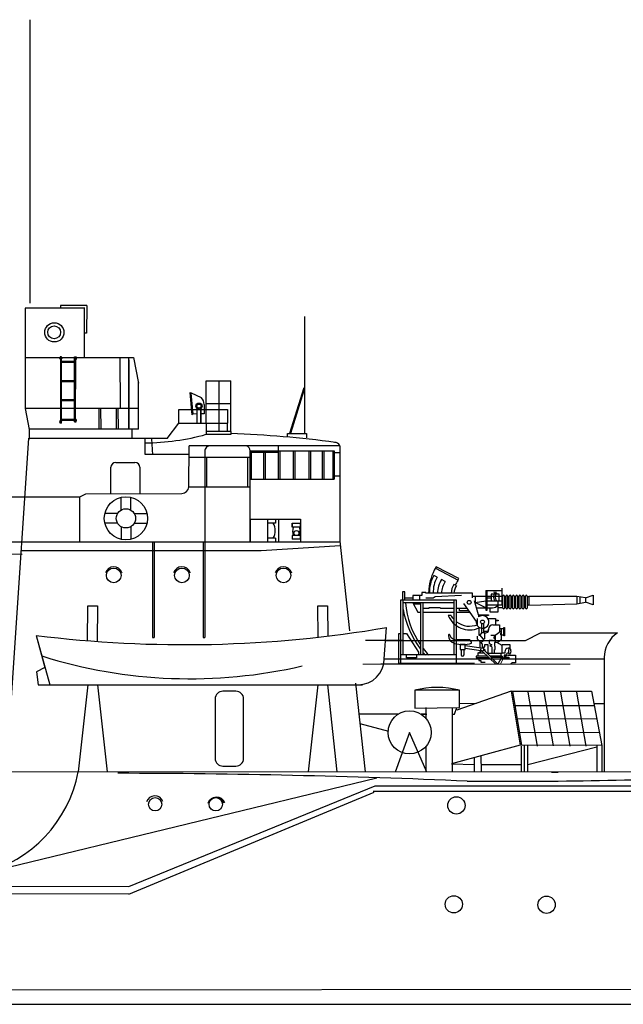
# Model space of a CAD drawing. Extents: x 11101 to 19851, y -12870 to -10052.
# Drawn here: x 16213 to 16246, y -12713 to -12659 of the extents above; entities that cross this region are included whole.
import ezdxf

# ---------------------------------------------------------------- set-up
doc = ezdxf.new("R2010")
doc.units = 0
doc.layers.get('0').update_dxf_attribs({"linetype": 'CONTINUOUS'})
doc.layers.add('1', color=7, linetype='CONTINUOUS')

# ---------------------------------------------------------------- blocks, each defined once
blk = doc.blocks.new('pa33_3')
at = {"layer": '1', "color": 7, "linetype": 'Continuous'}
for p, q in [((-0.357, 5.792), (-0.443, 5.792)), ((-0.443, 5.792), (-0.443, 5.65)), ((-0.414, 5.65), (-0.443, 5.65)), ((-0.414, 5.792), (-0.414, 2.127)), ((-0.357, 2.127), (-0.357, 5.792)), ((-0.357, 5.551), (0.357, 5.551)), ((-0.357, 5.494), (0.357, 5.494)), ((0.357, 5.792), (0.443, 5.792)), ((0.357, 2.204), (0.357, 5.792)), ((0.409, 5.792), (0.4, 2.204)), ((0.414, 5.65), (0.443, 5.65)), ((0.443, 5.792), (0.443, 5.65)), ((-0.357, 4.494), (0.357, 4.494)), ((-0.357, 4.437), (0.357, 4.437)), ((-0.357, 3.437), (0.357, 3.437)), ((-0.357, 3.38), (0.357, 3.38)), ((-0.443, 2.127), (-0.443, 2.27)), ((-0.414, 2.27), (-0.443, 2.27)), ((-0.357, 2.352), (0.357, 2.352)), ((-0.357, 2.348), (0.357, 2.348)), ((-0.357, 2.295), (0.357, 2.295)), ((-0.357, 2.291), (0.357, 2.291)), ((0.357, 2.204), (0.443, 2.204)), ((0.414, 2.347), (0.443, 2.347)), ((0.443, 2.204), (0.443, 2.347)), ((-0.357, 2.127), (-0.443, 2.127))]:
    blk.add_line(p, q, dxfattribs=at)
for centre, start, end in [((-0.443, 5.721), 90, 270), ((-0.357, 5.721), 270, 90), ((0.357, 5.721), 90, 270), ((0.443, 5.721), 270, 90), ((-0.443, 2.198), 90, 270), ((-0.357, 2.275), 270, 90), ((0.357, 2.275), 90, 270), ((0.443, 2.275), 270, 90)]:
    blk.add_arc(centre, 0.0286, start, end, dxfattribs=at)
blk = doc.blocks.new('pa27_2')
blk.add_lwpolyline([(-0.357, -2.071), (0.357, -2.071, 0.414214), (0.786, -1.643), (0.786, 1.643, 0.414214), (0.357, 2.071), (-0.357, 2.071, 0.414214), (-0.786, 1.643), (-0.786, -1.643, 0.414214)], format="xyb", close=True)
blk = doc.blocks.new('pa16_2')
at = {"layer": '1', "color": 7, "linetype": 'Continuous'}
for p, q in [((-2.092, 7.549), (-2.192, 7.361)), ((-2.133, 7.469), (-0.881, 6.818)), ((-0.84, 6.898), (-2.092, 7.549)), ((-2.035, 6.973), (-2.222, 7.07)), ((-1.594, 6.743), (-1.787, 6.844)), ((-0.977, 6.508), (-1.108, 6.576)), ((-0.895, 6.792), (-0.84, 6.898)), ((-3.82, 6.163), (-3.958, 6.163)), ((-3.958, 6.163), (-3.958, 5.706)), ((-3.82, 5.706), (-3.82, 6.163)), ((-2.666, 6.126), (-2.873, 6.126)), ((-2.873, 6.126), (-2.873, 5.955)), ((-2.666, 6.092), (-2.666, 6.126)), ((-0.082, 6.092), (-2.666, 6.092)), ((-2.499, 6.092), (-2.5, 6.163)), ((-0.082, 5.837), (-0.082, 6.092)), ((0.655, 6.242), (1.552, 6.242)), ((0.655, 6.242), (0.655, 5.156)), ((0.734, 5.156), (0.734, 6.242)), ((1.399, 6.041), (0.944, 6.041)), ((0.944, 6.041), (0.944, 5.67)), ((1.399, 5.67), (1.399, 6.041)), ((1.552, 5.438), (1.552, 6.365)), ((-0.969, 5.706), (-4.069, 5.706)), ((-4.069, 5.706), (-4.069, 2.211)), ((-3.919, 2.679), (-3.919, 5.706)), ((-1.119, 5.556), (-3.919, 5.556)), ((-3.381, 5.817), (-3.82, 5.817)), ((-2.873, 5.955), (-3.381, 5.955)), ((-3.381, 5.955), (-3.381, 5.706)), ((-3.381, 5.556), (-3.097, 5.046)), ((-2.954, 5.494), (-3.347, 5.494)), ((-3.02, 5.955), (-3.02, 5.706)), ((-2.954, 5.556), (-2.954, 2.679)), ((-2.804, 2.679), (-2.804, 5.556)), ((-2.256, 5.817), (-2.666, 5.817)), ((-2.138, 5.895), (-2.256, 5.817)), ((-0.683, 5.955), (-2.138, 5.895)), ((-1.119, 5.706), (-1.119, 2.679)), ((-0.969, 2.211), (-0.969, 5.706)), ((0.135, 4.527), (-0.564, 5.514)), ((1.591, 5.918), (-0.082, 5.918)), ((0.253, 4.891), (0.035, 5.67)), ((0.06, 5.918), (0.06, 5.58)), ((0.06, 5.58), (0.655, 5.67)), ((0.655, 5.283), (0.06, 5.58)), ((0.944, 5.817), (0.734, 5.817)), ((0.734, 5.67), (1.552, 5.67)), ((1.316, 5.67), (1.316, 5.046)), ((1.591, 5.273), (1.591, 5.933)), ((1.681, 5.933), (1.681, 5.273)), ((1.771, 5.918), (1.681, 5.918)), ((1.771, 5.273), (1.771, 5.933)), ((1.861, 5.933), (1.861, 5.273)), ((1.951, 5.918), (1.861, 5.918)), ((1.951, 5.273), (1.951, 5.933)), ((2.041, 5.933), (2.041, 5.273)), ((2.131, 5.918), (2.041, 5.918)), ((2.131, 5.273), (2.131, 5.933)), ((2.221, 5.933), (2.221, 5.273)), ((2.311, 5.918), (2.221, 5.918)), ((2.311, 5.273), (2.311, 5.933)), ((2.401, 5.933), (2.401, 5.273)), ((2.491, 5.918), (2.401, 5.918)), ((2.491, 5.273), (2.491, 5.933)), ((2.581, 5.933), (2.581, 5.273)), ((2.671, 5.918), (2.581, 5.918)), ((2.671, 5.273), (2.671, 5.933)), ((2.761, 5.933), (2.761, 5.273)), ((2.852, 5.918), (2.761, 5.918)), ((2.852, 5.273), (2.852, 5.933)), ((2.942, 5.933), (2.942, 5.273)), ((2.942, 5.918), (3.032, 5.918)), ((5.677, 5.918), (3.032, 5.918)), ((3.032, 5.918), (3.032, 5.438)), ((3.032, 5.438), (5.677, 5.506)), ((6.158, 5.828), (5.677, 5.918)), ((5.677, 5.918), (5.677, 5.506)), ((5.677, 5.506), (6.158, 5.596)), ((5.842, 5.887), (5.842, 5.537)), ((6.158, 5.828), (6.586, 5.978)), ((6.158, 5.828), (6.158, 5.596)), ((6.586, 5.446), (6.158, 5.596)), ((6.586, 5.978), (6.586, 5.446)), ((-3.097, 5.046), (-2.954, 5.046)), ((-2.499, 5.246), (-2.804, 5.246)), ((-2.804, 5.046), (-1.119, 5.046)), ((-1.866, 5.283), (-2.499, 5.283)), ((-2.499, 5.283), (-2.499, 5.246)), ((-1.83, 5.246), (-1.866, 5.283)), ((-1.119, 5.246), (-1.83, 5.246)), ((-0.374, 5.246), (-0.969, 5.246)), ((-0.969, 5.046), (-0.233, 5.046)), ((-0.809, 5.118), (-0.809, 5.246)), ((-0.284, 5.118), (-0.809, 5.118)), ((0.144, 5.283), (1.025, 5.283)), ((0.655, 5.156), (0.734, 5.156)), ((1.591, 5.438), (0.734, 5.438)), ((0.902, 5.046), (0.902, 5.283)), ((1.316, 5.046), (0.902, 5.046)), ((1.591, 5.283), (1.316, 5.283)), ((1.771, 5.283), (1.681, 5.283)), ((1.951, 5.283), (1.861, 5.283)), ((2.131, 5.283), (2.041, 5.283)), ((2.311, 5.283), (2.221, 5.283)), ((2.491, 5.283), (2.401, 5.283)), ((2.671, 5.283), (2.581, 5.283)), ((2.852, 5.283), (2.761, 5.283)), ((3.032, 5.438), (2.942, 5.438)), ((-1.267, 4.863), (-1.42, 4.863)), ((0.135, 4.452), (0.135, 4.527)), ((0.195, 4.361), (0.135, 4.452)), ((0.195, 4.286), (0.195, 4.684)), ((0.253, 4.891), (0.807, 4.891)), ((0.253, 4.891), (0.253, 4.778)), ((0.807, 4.855), (0.253, 4.855)), ((0.412, 4.417), (0.412, 3.9)), ((0.532, 4.417), (0.532, 3.9)), ((0.767, 4.695), (1.188, 4.695)), ((0.807, 4.891), (0.807, 4.855)), ((1.188, 4.695), (1.188, 4.348)), ((1.188, 4.604), (1.345, 4.604)), ((1.345, 4.558), (1.188, 4.558)), ((1.345, 4.604), (1.345, 4.558)), ((-4.159, 2.211), (-4.159, 3.865)), ((-4.159, 3.865), (-4.069, 3.865)), ((-3.919, 3.865), (-3.733, 3.865)), ((-3.733, 3.865), (-3.075, 2.839)), ((0.265, 4.219), (0.265, 3.766)), ((0.412, 3.9), (0.329, 3.766)), ((0.577, 3.9), (0.412, 3.9)), ((0.594, 3.974), (0.532, 3.974)), ((0.687, 3.974), (0.577, 3.974)), ((0.577, 3.9), (0.657, 3.9)), ((0.577, 3.9), (0.577, 3.564)), ((0.807, 4.094), (0.807, 4.108)), ((0.807, 4.094), (0.807, 4.05)), ((1.047, 4.348), (1.401, 4.348)), ((1.51, 3.994), (1.163, 3.754)), ((1.401, 4.348), (1.401, 3.918)), ((1.652, 4.126), (1.401, 4.126)), ((1.51, 4.126), (1.51, 3.772)), ((1.652, 3.736), (1.652, 4.187)), ((1.652, 4.187), (1.688, 4.187)), ((1.688, 4.187), (1.688, 3.736)), ((-0.291, 3.518), (-0.969, 3.518)), ((-0.141, 3.326), (-0.141, 3.368)), ((0.177, 3.711), (0.177, 3.564)), ((0.177, 3.564), (0.383, 3.359)), ((0.265, 3.766), (0.329, 3.766)), ((0.329, 3.766), (0.49, 3.564)), ((0.329, 3.413), (0.329, 3.061)), ((0.512, 3.447), (0.383, 3.359)), ((0.383, 3.359), (0.461, 3.282)), ((0.461, 3.282), (0.461, 3.072)), ((0.49, 3.564), (0.577, 3.564)), ((0.512, 3.564), (0.512, 3.447)), ((1.024, 3.471), (0.831, 3.471)), ((0.831, 3.471), (0.831, 3.31)), ((0.831, 3.31), (0.865, 3.31)), ((0.865, 3.31), (0.981, 3.243)), ((1.163, 3.754), (0.94, 3.754)), ((1.309, 3.371), (1.128, 3.371)), ((1.128, 3.371), (1.128, 3.164)), ((1.163, 3.754), (1.163, 3.371)), ((1.562, 3.205), (1.266, 3.371)), ((1.51, 3.51), (1.309, 3.371)), ((1.652, 3.772), (1.51, 3.772)), ((1.51, 3.772), (1.51, 3.51)), ((1.688, 3.736), (1.652, 3.736)), ((-3.075, 2.839), (-3.075, 2.679)), ((-0.496, 3.254), (-0.766, 3.254)), ((-0.766, 3.254), (-0.766, 2.988)), ((-0.766, 2.988), (-0.496, 2.988)), ((-0.706, 2.988), (-0.706, 2.689)), ((-0.556, 2.988), (-0.556, 2.674)), ((-0.496, 2.988), (-0.496, 3.254)), ((0.401, 3.05), (-0.496, 3.183)), ((-0.496, 3.061), (0.384, 2.931)), ((0.207, 2.767), (0.408, 2.906)), ((0.581, 2.767), (0.207, 2.767)), ((0.207, 2.767), (0.207, 2.614)), ((0.552, 2.967), (0.55, 3.132)), ((0.55, 3.132), (0.594, 3.132)), ((0.552, 2.967), (1.324, 2.161)), ((0.553, 2.98), (0.594, 2.98)), ((0.594, 3.132), (0.594, 3.254)), ((0.594, 3.254), (0.76, 3.254)), ((0.594, 2.98), (0.594, 2.923)), ((0.743, 2.767), (1.562, 2.767)), ((0.76, 3.254), (0.76, 2.767)), ((0.981, 3.243), (0.874, 3.181)), ((0.981, 3.12), (0.874, 3.181)), ((0.981, 3.12), (0.981, 2.767)), ((1.163, 3.164), (1.128, 3.164)), ((1.128, 2.767), (1.128, 2.985)), ((1.128, 2.985), (1.163, 2.985)), ((1.163, 2.985), (1.163, 3.164)), ((1.488, 2.767), (1.488, 2.614)), ((1.562, 3.205), (1.562, 3.257)), ((1.562, 3.257), (1.974, 3.257)), ((1.562, 2.767), (1.562, 3.205)), ((1.7, 2.767), (1.562, 2.767)), ((1.7, 2.857), (1.7, 2.767)), ((1.974, 3.047), (1.89, 3.047)), ((1.974, 3.257), (1.974, 3.047)), ((0.024, 2.211), (-4.159, 2.211)), ((-0.969, 2.679), (-4.069, 2.679)), ((-3.733, 2.51), (-3.733, 2.679)), ((-3.174, 2.51), (-3.733, 2.51)), ((-3.174, 2.679), (-3.174, 2.51)), ((0.727, 2.614), (0.127, 2.614)), ((0.127, 2.614), (0.127, 2.529)), ((0.127, 2.529), (0.808, 2.529)), ((0.259, 2.529), (0.259, 2.378)), ((0.259, 2.378), (0.372, 2.378)), ((0.372, 2.378), (0.372, 2.285)), ((0.372, 2.285), (0.622, 2.285)), ((1.562, 2.614), (0.89, 2.614)), ((1.562, 2.529), (0.971, 2.529)), ((1.494, 2.494), (1.324, 2.161)), ((1.494, 2.494), (1.562, 2.529)), ((1.494, 2.494), (1.601, 2.439)), ((1.562, 2.614), (1.562, 2.529)), ((1.562, 2.529), (1.634, 2.505)), ((1.929, 2.505), (1.634, 2.505)), ((1.7, 2.66), (1.663, 2.66)), ((1.663, 2.66), (1.663, 2.614)), ((1.663, 2.614), (1.749, 2.614)), ((1.675, 2.555), (1.929, 2.555)), ((1.893, 2.66), (2.288, 2.66)), ((1.929, 2.555), (1.929, 2.505)), ((2.288, 2.238), (2.1, 2.236)), ((2.288, 2.66), (2.288, 2.238))]:
    blk.add_line(p, q, dxfattribs=at)
at = {"layer": '1', "color": 7, "linetype": 'Continuous', "lineweight": 9}
for p, q in [((0.461, 2.889), (1.204, 2.177)), ((-4.159, 2.211), (-6.136, 2.177)), ((1.601, 2.439), (1.478, 2.197)), ((-6.136, 2.177), (-6.136, 2.177)), ((-6.136, 2.177), (5.323, 2.174))]:
    blk.add_line(p, q, dxfattribs=at)
at = {"layer": '1', "color": 7, "linetype": 'Continuous'}
for centre, radius in [((-0.263, 5.586), 0.105), ((0.472, 4.503), 0.105), ((0.461, 2.98), 0.0918)]:
    blk.add_circle(centre, radius, dxfattribs=at)
for centre, radius, start, end in [((0.081, 6.139), 2.581, 151.6921, 179.4809), ((-0.656, 6.166), 1.808, 150.0067, 182.3331), ((-0.681, 6.18), 1.569, 149.6797, 183.2289), ((-0.843, 6.152), 1.17, 143.7459, 182.9206), ((-0.349, 5.998), 1.451, 149.0925, 176.2743), ((-0.465, 6.111), 0.794, 144.1363, 181.3907), ((0.876, 5.666), 2.098, 147.5565, 155.469), ((-0.17, 6.011), 0.947, 147.7203, 175.0869), ((1.456, 5.881), 0.376, 145.8959, 214.1041), ((1.189, 6.167), 0.087, 120.3808, 239.6192), ((1.549, 5.881), 0.376, 145.8959, 214.1041), ((1.282, 6.167), 0.087, 120.3808, 239.6192), ((1.032, 5.985), 4.841, 185.0892, 214.5793), ((1.636, 5.933), 0.045, 0, 180), ((1.816, 5.933), 0.045, 0, 180), ((1.996, 5.933), 0.045, 0, 180), ((2.176, 5.933), 0.045, 0, 180), ((2.356, 5.933), 0.045, 0, 180), ((2.536, 5.933), 0.045, 0, 180), ((2.716, 5.933), 0.045, 0, 180), ((2.897, 5.933), 0.045, 0, 180), ((1.328, 6.184), 5.339, 190.6463, 216.6852), ((1.025, 5.633), 0.351, 270, 326.0665), ((1.636, 5.273), 0.045, 180, 0), ((1.816, 5.273), 0.045, 180, 0), ((1.996, 5.273), 0.045, 180, 0), ((2.176, 5.273), 0.045, 180, 0), ((2.356, 5.273), 0.045, 180, 0), ((2.536, 5.273), 0.045, 180, 0), ((2.716, 5.273), 0.045, 180, 0), ((2.897, 5.273), 0.045, 180, 0), ((-0.24, 5.337), 1.272, 201.8874, 293.4032), ((-0.257, 5.423), 1.154, 209.0037, 221.7365), ((-0.257, 5.423), 1.154, 231.9628, 293.722), ((0.472, 4.503), 0.352, 218.029, 128.5232), ((0.657, 4.05), 0.15, 270, 0), ((0.687, 4.094), 0.12, 270, 0), ((1.047, 4.108), 0.24, 90, 180), ((1.508, 3.836), 0.0438, 86.7021, 273.2979), ((-1.37, 3.765), 0.0432, 0, 186.2311), ((-0.942, 3.765), 0.471, 180, 254.2634), ((-0.979, 3.887), 0.368, 199.2341, 271.5596), ((-0.63, 4.936), 1.682, 254.8409, 286.887), ((-0.291, 3.368), 0.15, 0, 90), ((1.201, 3.65), 0.111, 109.7547, 250.2453), ((1.032, 5.985), 4.841, 217.5952, 223.0766), ((1.328, 6.184), 5.339, 219.3019, 221.0329), ((1.695, 2.767), 0.106, 270, 337.7139), ((1.89, 2.857), 0.19, 88.9582, 180), ((1.881, 2.691), 0.0939, 54.7867, 157.7134), ((-0.631, 2.689), 0.075, 180, 0), ((1.921, 2.317), 0.343, 90, 159.1315), ((2.118, 2.145), 0.0925, 90, 180.34)]:
    blk.add_arc(centre, radius, start, end, dxfattribs=at)
blk.add_ellipse((1.974, 2.883), major_axis=(0, -0.164), ratio=0.335859, dxfattribs=at)

msp = doc.modelspace()

# ---------------------------------------------------------------- linework, layer by layer
at = {"layer": '1', "color": 7, "linetype": 'Continuous'}
for p, q in [((16213.712, -12674.433), (16213.712, -12658.754)), ((16216.834, -12674.55), (16215.381, -12674.55)), ((16215.381, -12674.55), (16215.381, -12674.675)), ((16216.701, -12674.657), (16216.701, -12677.422)), ((16216.834, -12674.55), (16216.815, -12676.085)), ((16228.884, -12681.615), (16228.884, -12675.165)), ((16216.815, -12676.085), (16216.701, -12676.085)), ((16213.448, -12677.42), (16219.426, -12677.42)), ((16218.671, -12677.414), (16218.676, -12680.185)), ((16219.169, -12681.389), (16219.169, -12677.439)), ((16219.169, -12677.564), (16219.169, -12681.389)), ((16219.426, -12677.421), (16219.7, -12678.848)), ((16219.686, -12678.797), (16219.686, -12681.394)), ((16223.435, -12678.726), (16224.791, -12678.726)), ((16223.435, -12681.061), (16223.435, -12678.726)), ((16224.152, -12681.524), (16224.152, -12678.726)), ((16224.803, -12681.524), (16224.803, -12678.726)), ((16222.533, -12679.36), (16222.647, -12680.605)), ((16222.589, -12679.395), (16222.697, -12680.553)), ((16222.607, -12679.39), (16223.167, -12679.642)), ((16228.83, -12679.111), (16228.04, -12681.63)), ((16228.83, -12679.262), (16228.104, -12681.63)), ((16223.435, -12679.975), (16224.819, -12679.975)), ((16219.686, -12680.249), (16213.491, -12680.249)), ((16217.532, -12681.374), (16217.532, -12680.25)), ((16217.603, -12680.249), (16217.614, -12681.373)), ((16218.486, -12681.385), (16218.486, -12680.26)), ((16218.556, -12680.259), (16218.567, -12681.384)), ((16221.921, -12681.061), (16221.921, -12680.302)), ((16221.921, -12680.302), (16224.609, -12680.302)), ((16222.928, -12680.238), (16222.919, -12681.082)), ((16223.147, -12680.084), (16223.147, -12681.061)), ((16223.147, -12681.061), (16223.147, -12680.245)), ((16223.328, -12680.026), (16223.332, -12680.548)), ((16224.609, -12680.302), (16224.622, -12681.061)), ((16221.28, -12681.909), (16221.921, -12681.061)), ((16221.921, -12681.061), (16224.622, -12681.061)), ((16222.925, -12680.546), (16222.697, -12680.553)), ((16223.332, -12680.548), (16223.147, -12680.548)), ((16223.435, -12681.061), (16223.435, -12681.675)), ((16224.622, -12681.524), (16224.622, -12681.061)), ((16213.681, -12681.378), (16219.689, -12681.378)), ((16219.33, -12681.382), (16219.33, -12681.91)), ((16224.812, -12681.524), (16223.435, -12681.524)), ((16224.812, -12681.675), (16224.812, -12681.524)), ((16212.057, -12705.63), (16213.638, -12681.897)), ((16221.28, -12681.909), (16213.695, -12681.909)), ((16220.068, -12682.795), (16220.068, -12681.909)), ((16220.415, -12681.929), (16220.477, -12682.813)), ((16223.435, -12681.675), (16224.812, -12681.675)), ((16227.927, -12681.773), (16227.927, -12681.629)), ((16227.927, -12681.629), (16228.989, -12681.629)), ((16228.989, -12681.629), (16228.989, -12681.875)), ((16222.484, -12684.582), (16222.496, -12682.308)), ((16230.825, -12682.306), (16222.496, -12682.308)), ((16223.367, -12682.686), (16223.367, -12692.908)), ((16225.867, -12687.62), (16225.867, -12682.59)), ((16225.867, -12682.59), (16230.514, -12682.59)), ((16225.867, -12682.666), (16227.428, -12682.666)), ((16225.921, -12682.666), (16225.921, -12684.148)), ((16226.632, -12684.166), (16226.632, -12682.666)), ((16226.699, -12682.666), (16226.699, -12684.171)), ((16227.429, -12684.152), (16227.428, -12682.307)), ((16227.513, -12682.59), (16227.513, -12684.184)), ((16228.259, -12684.177), (16228.259, -12682.616)), ((16228.339, -12682.59), (16228.339, -12684.152)), ((16229.135, -12684.152), (16229.135, -12682.59)), ((16229.202, -12682.59), (16229.202, -12684.152)), ((16229.867, -12684.152), (16229.867, -12682.59)), ((16229.934, -12682.59), (16229.934, -12684.152)), ((16230.458, -12684.152), (16230.458, -12682.59)), ((16230.514, -12682.59), (16230.514, -12684.152)), ((16230.521, -12682.678), (16230.832, -12682.678)), ((16230.825, -12682.306), (16230.825, -12687.575)), ((16218.44, -12683.23), (16219.502, -12683.23)), ((16222.484, -12682.795), (16220.068, -12682.795)), ((16222.484, -12682.944), (16225.867, -12682.944)), ((16223.461, -12682.944), (16223.461, -12684.562)), ((16225.726, -12682.944), (16225.726, -12684.579)), ((16218.175, -12684.956), (16218.175, -12683.496)), ((16219.767, -12683.496), (16219.767, -12684.954)), ((16225.867, -12684.152), (16230.514, -12684.152)), ((16230.514, -12683.979), (16230.825, -12683.979)), ((16222.484, -12684.579), (16225.867, -12684.579)), ((16209.336, -12685.127), (16216.448, -12685.127)), ((16216.447, -12685.125), (16216.782, -12684.957)), ((16216.448, -12687.62), (16216.447, -12685.125)), ((16216.782, -12684.957), (16222.1, -12684.951)), ((16218.738, -12685.863), (16218.738, -12685.158)), ((16219.269, -12685.863), (16219.269, -12685.158)), ((16218.544, -12686.057), (16217.839, -12686.057)), ((16219.463, -12686.057), (16220.168, -12686.057)), ((16225.867, -12686.366), (16228.654, -12686.366)), ((16226.825, -12686.366), (16226.825, -12687.62)), ((16227.26, -12686.366), (16227.26, -12686.581)), ((16227.429, -12686.366), (16227.429, -12687.62)), ((16228.654, -12686.366), (16228.654, -12687.62)), ((16218.544, -12686.588), (16217.839, -12686.588)), ((16218.738, -12686.782), (16218.738, -12687.487)), ((16219.269, -12686.782), (16219.269, -12687.487)), ((16219.463, -12686.588), (16220.168, -12686.588)), ((16227.26, -12686.581), (16226.825, -12686.581)), ((16228.196, -12686.814), (16228.196, -12686.596)), ((16228.196, -12686.596), (16228.215, -12686.599)), ((16228.215, -12686.599), (16228.196, -12686.599)), ((16228.196, -12686.599), (16228.196, -12686.814)), ((16228.632, -12686.814), (16228.196, -12686.814)), ((16228.632, -12686.599), (16228.215, -12686.599)), ((16228.632, -12686.599), (16228.632, -12686.814)), ((16227.26, -12687.418), (16226.825, -12687.418)), ((16227.26, -12687.418), (16227.26, -12687.62)), ((16228.632, -12687.275), (16228.196, -12687.275)), ((16228.196, -12687.275), (16228.196, -12687.476)), ((16228.632, -12687.477), (16228.196, -12687.476)), ((16228.632, -12687.275), (16228.632, -12687.477)), ((16230.824, -12687.591), (16231.366, -12692.531)), ((16209.905, -12687.62), (16230.828, -12687.62)), ((16213.218, -12688.095), (16226.471, -12688.107)), ((16220.475, -12687.644), (16220.475, -12692.908)), ((16220.562, -12687.644), (16220.562, -12692.908)), ((16223.279, -12687.644), (16223.279, -12692.908)), ((16226.471, -12688.107), (16230.851, -12687.829)), ((16210.042, -12688.277), (16213.26, -12688.295)), ((16216.88, -12693.083), (16216.895, -12691.155)), ((16216.895, -12691.155), (16217.426, -12691.155)), ((16217.426, -12691.155), (16217.41, -12693.125)), ((16229.627, -12692.89), (16229.602, -12691.155)), ((16229.602, -12691.155), (16230.133, -12691.155)), ((16230.133, -12691.155), (16230.156, -12692.828)), ((16233.276, -12694.079), (16233.405, -12692.354)), ((16214.045, -12692.79), (16214.793, -12695.524)), ((16214.045, -12692.79), (16214.53, -12694.56)), ((16220.475, -12692.908), (16220.562, -12692.908)), ((16223.279, -12692.908), (16223.367, -12692.908)), ((16241.075, -12693.07), (16241.921, -12692.653)), ((16241.921, -12692.653), (16246.176, -12692.653)), ((16234.318, -12693.07), (16232.235, -12693.07)), ((16233.351, -12693.07), (16241.075, -12693.07)), ((16233.276, -12694.079), (16245.435, -12694.079)), ((16245.435, -12694.012), (16245.435, -12696.686)), ((16214.53, -12694.56), (16214.058, -12694.811)), ((16214.058, -12694.811), (16214.159, -12695.519)), ((16214.159, -12695.519), (16214.793, -12695.524)), ((16214.793, -12695.524), (16232.074, -12695.524)), ((16216.895, -12695.524), (16216.364, -12700.342)), ((16217.426, -12695.524), (16217.957, -12700.342)), ((16229.602, -12695.524), (16229.071, -12700.342)), ((16230.133, -12695.524), (16230.664, -12700.342)), ((16231.684, -12695.437), (16232.22, -12700.327)), ((16235.153, -12695.826), (16234.965, -12695.826)), ((16234.965, -12695.826), (16234.965, -12696.812)), ((16237.444, -12695.826), (16235.153, -12695.826)), ((16240.288, -12695.88), (16237.28, -12696.931)), ((16237.444, -12696.775), (16237.444, -12695.826)), ((16240.276, -12695.88), (16244.729, -12695.88)), ((16240.288, -12695.88), (16240.789, -12698.864)), ((16240.368, -12695.875), (16240.862, -12698.864)), ((16241.221, -12695.928), (16241.723, -12698.912)), ((16242.106, -12695.912), (16242.608, -12698.896)), ((16243.024, -12695.928), (16243.525, -12698.912)), ((16243.909, -12695.928), (16244.41, -12698.912)), ((16244.729, -12695.88), (16245.307, -12698.876)), ((16234.965, -12696.812), (16237.444, -12696.775)), ((16235.571, -12696.781), (16235.571, -12697.366)), ((16237.037, -12696.781), (16237.036, -12700.348)), ((16237.169, -12697.152), (16237.294, -12696.777)), ((16237.444, -12696.553), (16238.38, -12696.547)), ((16240.518, -12696.672), (16244.881, -12696.669)), ((16244.861, -12696.565), (16245.435, -12696.565)), ((16245.438, -12696.545), (16245.427, -12700.35)), ((16234.055, -12697.142), (16231.871, -12697.143)), ((16234.055, -12697.142), (16231.871, -12697.143)), ((16235.314, -12697.152), (16235.629, -12697.152)), ((16235.324, -12697.154), (16235.571, -12697.154)), ((16235.571, -12697.154), (16235.324, -12697.154)), ((16237.043, -12697.152), (16237.169, -12697.152)), ((16240.622, -12697.405), (16245.018, -12697.378)), ((16231.92, -12697.664), (16233.517, -12698.093)), ((16234.679, -12698.156), (16233.879, -12700.347)), ((16235.627, -12700.347), (16234.679, -12698.156)), ((16240.744, -12698.15), (16245.167, -12698.153)), ((16235.57, -12698.947), (16235.57, -12700.348)), ((16240.789, -12698.864), (16236.998, -12699.883)), ((16245.307, -12698.876), (16240.789, -12698.864)), ((16240.85, -12698.914), (16240.85, -12700.347)), ((16241.004, -12698.862), (16241.011, -12700.338)), ((16241.221, -12700.347), (16241.221, -12698.856)), ((16241.221, -12699.921), (16245.029, -12698.947)), ((16245.029, -12698.875), (16245.029, -12700.35)), ((16245.307, -12698.876), (16245.3, -12700.35)), ((16238.265, -12700.288), (16238.259, -12699.553)), ((16238.624, -12699.463), (16238.625, -12700.302)), ((16236.998, -12699.883), (16238.262, -12699.921)), ((16238.624, -12699.921), (16240.85, -12699.921)), ((16211.092, -12705.946), (16232.869, -12700.661)), ((16266.21, -12700.356), (16212.271, -12700.341)), ((16242.52, -12700.347), (16242.891, -12700.347)), ((16219.166, -12706.68), (16232.769, -12701.111)), ((16232.769, -12701.111), (16265.813, -12701.111)), ((16219.166, -12707.104), (16232.721, -12701.449)), ((16232.674, -12701.401), (16274.865, -12701.401)), ((16019.462, -12705.953), (16219.166, -12706.68)), ((16219.166, -12707.104), (16019.631, -12706.379)), ((16311.936, -12712.281), (15976.551, -12712.688)), ((15941.38, -12713.186), (16337.956, -12713.186))]:
    msp.add_line(p, q, dxfattribs=at)
for points in [[(16213.432, -12674.675), (16216.655, -12674.675)], [(16213.676, -12681.948), (16213.676, -12681.404), (16213.446, -12680.253), (16213.446, -12674.695)]]:
    msp.add_lwpolyline(points, dxfattribs=at)
msp.add_lwpolyline([(16225.867, -12687.62), (16225.867, -12686.366), (16225.867, -12686.366), (16225.867, -12687.62)], close=True, dxfattribs=at)
for centre, radius in [((16215.047, -12676.04), 0.531), ((16215.035, -12676.035), 0.356), ((16223.042, -12680.114), 0.168), ((16223.042, -12680.114), 0.112), ((16219.003, -12686.322), 1.194), ((16219.003, -12686.322), 0.531), ((16228.422, -12687.133), 0.14), ((16218.331, -12689.475), 0.408), ((16222.098, -12689.475), 0.408), ((16227.71, -12689.475), 0.408), ((16234.679, -12698.156), 1.191), ((16220.618, -12702.128), 0.369), ((16223.968, -12702.128), 0.369), ((16237.265, -12702.193), 0.478), ((16237.122, -12707.658), 0.478), ((16242.247, -12707.684), 0.478)]:
    msp.add_circle(centre, radius, dxfattribs=at)
for centre, radius, start, end in [((16222.591, -12679.323), 0.0695, 212.2516, 283.3168), ((16222.713, -12680.058), 0.616, 3.061, 42.5516), ((16222.763, -12680.665), 0.131, 120.4647, 152.4849), ((16220.024, -12669.607), 12.541, 270.2008, 285.7839), ((16222.816, -12739.713), 58.112, 82.333, 88.03174), ((16230.529, -12682.439), 0.32, 25.25, 88.6261), ((16223.681, -12682.624), 0.321, 99.7254, 191.1495), ((16225.564, -12682.598), 0.303, 1.3408, 73.1668), ((16218.44, -12683.496), 0.265, 90, 180), ((16219.502, -12683.496), 0.265, 0, 90), ((16222.051, -12684.511), 0.44, 276.2784, 350.3719), ((16226.475, -12686.992), 0.783, 327.0816, 31.6452), ((16228.871, -12687.032), 0.657, 160.6645, 201.76), ((16228.031, -12687.042), 0.604, 337.2823, 22.1115), ((16218.331, -12689.475), 0.478, 20.4333, 163.2207), ((16222.098, -12689.475), 0.478, 20.4333, 163.2207), ((16227.71, -12689.475), 0.478, 20.4333, 163.2207), ((16218.331, -12689.475), 0.478, 17.5896, 20.4333), ((16222.098, -12689.475), 0.478, 17.5896, 20.4333), ((16227.71, -12689.475), 0.478, 17.5896, 20.4333), ((16222.254, -12627.265), 66.038, 262.85925, 279.72076), ((16247.02, -12693.995), 1.585, 122.1538, 180.6144), ((16222.551, -12667.885), 27.303, 252.535, 283.1119), ((16231.831, -12694.079), 1.445, 270, 0), ((16236.204, -12700.707), 5.036, 75.7483, 104.2517), ((16209.304, -12698.982), 7.19, 284.3993, 349.0994), ((16217.711, -13163.823), 463.41, 87.50741, 89.89599), ((16239.878, -12398.534), 302.324, 269.61845, 272.3905), ((16220.601, -12702.139), 0.478, 20.4333, 163.2207), ((16223.978, -12702.226), 0.478, 20.4333, 163.2207), ((16224.003, -12702.216), 0.478, 20.4333, 163.2207), ((16224.013, -12702.212), 0.478, 20.4333, 163.2207)]:
    msp.add_arc(centre, radius, start, end, dxfattribs=at)

# ---------------------------------------------------------------- block references
for name, p in [('pa33_3', (16215.806, -12683.185)), ('pa16_2', (16238.237, -12696.55)), ('pa27_2', (16224.72, -12697.948))]:
    msp.add_blockref(name, p, dxfattribs=at)

doc.saveas('drawing.dxf')
